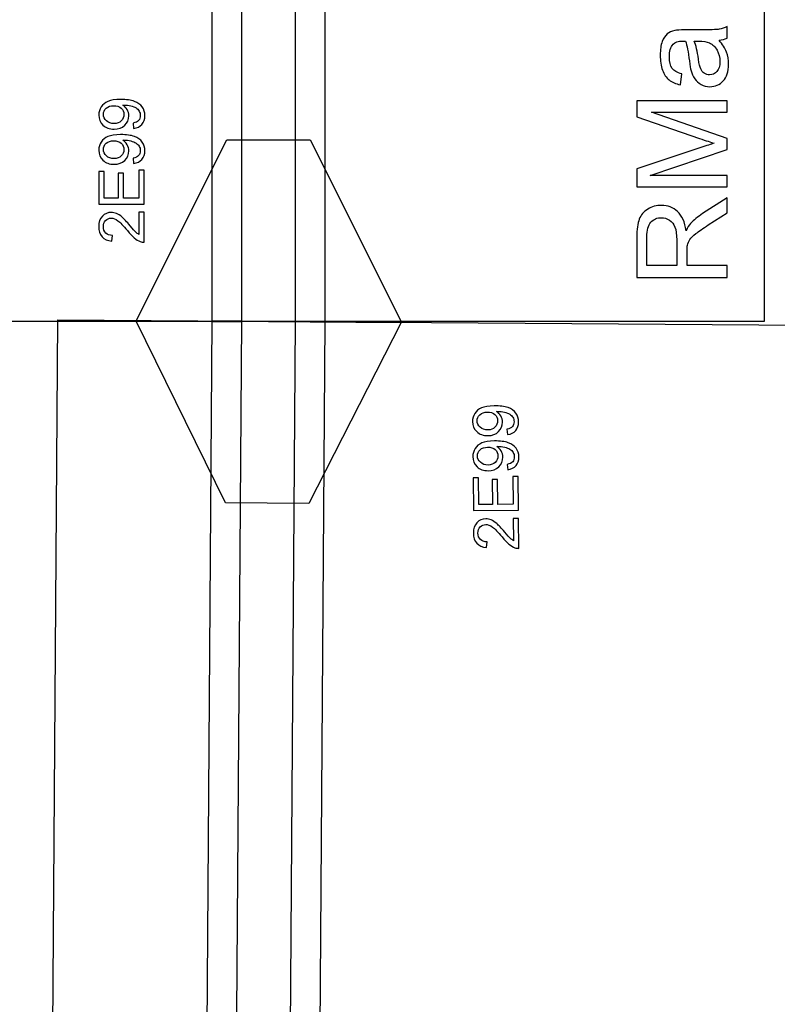
# Model space of a CAD drawing. Units: millimetres. Extents: x -14298 to 15102, y -5538 to 9662.
# Drawn here: x -13818 to -13400, y 2704 to 3246 of the extents above; entities that cross this region are included whole.
import ezdxf

# ---------------------------------------------------------------- set-up
doc = ezdxf.new("R2010")
doc.units = ezdxf.units.MM
doc.header["$MEASUREMENT"] = 0
doc.layers.add('Layer 1', color=7, linetype='Continuous')

msp = doc.modelspace()

# ---------------------------------------------------------------- linework, layer by layer
at = {"layer": 'Layer 1'}
for points, knots in [([(-13407.6464, 3079.9138), (-13407.6464, 3079.9138), (-13407.6464, 3829.9138), (-13407.6464, 3829.9138), (-13407.6464, 3829.9138), (-13407.6464, 3829.9138), (-13953.6464, 3829.9138), (-13953.6464, 3829.9138), (-13953.6464, 3829.9138), (-13953.6464, 3829.9138), (-13953.6464, 3079.9138), (-13953.6464, 3079.9138), (-13953.6464, 3079.9138), (-13953.6464, 3079.9138), (-13407.6464, 3079.9138), (-13407.6464, 3079.9138)], [0, 0, 0, 0, 0.25, 0.25, 0.25, 0.25, 0.5, 0.5, 0.5, 0.5, 0.75, 0.75, 0.75, 0.75, 1, 1, 1, 1]), ([(-13695.3964, 3079.9138), (-13695.3964, 3079.9138), (-13711.8964, 3079.9138), (-13711.8964, 3079.9138), (-13711.8964, 3079.9138), (-13711.8964, 3079.9138), (-13711.8964, 3829.9138), (-13711.8964, 3829.9138), (-13711.8964, 3829.9138), (-13711.8964, 3829.9138), (-13695.3964, 3829.9138), (-13695.3964, 3829.9138), (-13695.3964, 3829.9138), (-13695.3964, 3829.9138), (-13695.3964, 3079.9138), (-13695.3964, 3079.9138)], [0, 0, 0, 0, 0.25, 0.25, 0.25, 0.25, 0.5, 0.5, 0.5, 0.5, 0.75, 0.75, 0.75, 0.75, 1, 1, 1, 1]), ([(-13649.3964, 3079.9138), (-13649.3964, 3079.9138), (-13665.8964, 3079.9138), (-13665.8964, 3079.9138), (-13665.8964, 3079.9138), (-13665.8964, 3079.9138), (-13665.8964, 3829.9138), (-13665.8964, 3829.9138), (-13665.8964, 3829.9138), (-13665.8964, 3829.9138), (-13649.3964, 3829.9138), (-13649.3964, 3829.9138), (-13649.3964, 3829.9138), (-13649.3964, 3829.9138), (-13649.3964, 3079.9138), (-13649.3964, 3079.9138)], [0, 0, 0, 0, 0.25, 0.25, 0.25, 0.25, 0.5, 0.5, 0.5, 0.5, 0.75, 0.75, 0.75, 0.75, 1, 1, 1, 1]), ([(-13432.582, 3234.7065), (-13430.6607, 3232.438), (-13429.3066, 3230.262), (-13428.508, 3228.1787), (-13428.508, 3228.1787), (-13427.7209, 3226.0838), (-13427.3274, 3223.8384), (-13427.3274, 3221.4426), (-13427.3274, 3221.4426), (-13427.3274, 3217.4843), (-13428.2881, 3214.4519), (-13430.2209, 3212.3222), (-13430.2209, 3212.3222), (-13432.1538, 3210.2042), (-13434.6307, 3209.1394), (-13437.6283, 3209.1394), (-13437.6283, 3209.1394), (-13439.3992, 3209.1394), (-13441.008, 3209.5329), (-13442.4663, 3210.3431), (-13442.4663, 3210.3431), (-13443.9246, 3211.1417), (-13445.0936, 3212.1949), (-13445.9732, 3213.4912), (-13445.9732, 3213.4912), (-13446.8529, 3214.7991), (-13447.5242, 3216.2574), (-13447.9756, 3217.8894), (-13447.9756, 3217.8894), (-13448.2881, 3219.0815), (-13448.6006, 3220.8871), (-13448.8899, 3223.306), (-13448.8899, 3223.306), (-13449.4802, 3228.2366), (-13450.1746, 3231.8708), (-13450.9964, 3234.1972), (-13450.9964, 3234.1972), (-13451.8297, 3234.2204), (-13452.3621, 3234.2319), (-13452.582, 3234.2319), (-13452.582, 3234.2319), (-13455.0705, 3234.2319), (-13456.8297, 3233.6532), (-13457.8367, 3232.4958), (-13457.8367, 3232.4958), (-13459.2255, 3230.9449), (-13459.9084, 3228.6185), (-13459.9084, 3225.5514), (-13459.9084, 3225.5514), (-13459.9084, 3222.681), (-13459.4107, 3220.563), (-13458.4038, 3219.1857), (-13458.4038, 3219.1857), (-13457.3968, 3217.8199), (-13455.6144, 3216.813), (-13453.0566, 3216.1533), (-13453.0566, 3216.1533), (-13453.0566, 3216.1533), (-13453.8783, 3210.1926), (-13453.8783, 3210.1926), (-13453.8783, 3210.1926), (-13456.4246, 3210.7366), (-13458.4964, 3211.6278), (-13460.0589, 3212.8662), (-13460.0589, 3212.8662), (-13461.633, 3214.1046), (-13462.8482, 3215.9102), (-13463.6931, 3218.2597), (-13463.6931, 3218.2597), (-13464.538, 3220.6093), (-13464.9663, 3223.3292), (-13464.9663, 3226.431), (-13464.9663, 3226.431), (-13464.9663, 3229.5097), (-13464.5959, 3231.9982), (-13463.8783, 3233.9195), (-13463.8783, 3233.9195), (-13463.1492, 3235.8407), (-13462.2464, 3237.2528), (-13461.1468, 3238.1671), (-13461.1468, 3238.1671), (-13460.0473, 3239.0699), (-13458.67, 3239.6949), (-13456.9917, 3240.0653), (-13456.9917, 3240.0653), (-13455.9501, 3240.262), (-13454.0751, 3240.3662), (-13451.3668, 3240.3662), (-13451.3668, 3240.3662), (-13451.3668, 3240.3662), (-13443.2302, 3240.3662), (-13443.2302, 3240.3662), (-13443.2302, 3240.3662), (-13437.5473, 3240.3662), (-13433.9594, 3240.4935), (-13432.4663, 3240.7597), (-13432.4663, 3240.7597), (-13430.9617, 3241.0144), (-13429.5149, 3241.5352), (-13428.1376, 3242.2991), (-13428.1376, 3242.2991), (-13428.1376, 3242.2991), (-13428.1376, 3235.9218), (-13428.1376, 3235.9218), (-13428.1376, 3235.9218), (-13429.3992, 3235.2968), (-13430.8807, 3234.8801), (-13432.582, 3234.7065)], [0, 0, 0, 0, 0.03703704, 0.03703704, 0.03703704, 0.03703704, 0.07407407, 0.07407407, 0.07407407, 0.07407407, 0.11111111, 0.11111111, 0.11111111, 0.11111111, 0.14814815, 0.14814815, 0.14814815, 0.14814815, 0.18518519, 0.18518519, 0.18518519, 0.18518519, 0.22222222, 0.22222222, 0.22222222, 0.22222222, 0.25925926, 0.25925926, 0.25925926, 0.25925926, 0.2962963, 0.2962963, 0.2962963, 0.2962963, 0.33333333, 0.33333333, 0.33333333, 0.33333333, 0.37037037, 0.37037037, 0.37037037, 0.37037037, 0.40740741, 0.40740741, 0.40740741, 0.40740741, 0.44444444, 0.44444444, 0.44444444, 0.44444444, 0.48148148, 0.48148148, 0.48148148, 0.48148148, 0.51851852, 0.51851852, 0.51851852, 0.51851852, 0.55555556, 0.55555556, 0.55555556, 0.55555556, 0.59259259, 0.59259259, 0.59259259, 0.59259259, 0.62962963, 0.62962963, 0.62962963, 0.62962963, 0.66666667, 0.66666667, 0.66666667, 0.66666667, 0.7037037, 0.7037037, 0.7037037, 0.7037037, 0.74074074, 0.74074074, 0.74074074, 0.74074074, 0.77777778, 0.77777778, 0.77777778, 0.77777778, 0.81481481, 0.81481481, 0.81481481, 0.81481481, 0.85185185, 0.85185185, 0.85185185, 0.85185185, 0.88888889, 0.88888889, 0.88888889, 0.88888889, 0.92592593, 0.92592593, 0.92592593, 0.92592593, 0.96296296, 0.96296296, 0.96296296, 0.96296296, 1, 1, 1, 1]), ([(-13446.2163, 3234.1972), (-13445.3019, 3231.975), (-13444.5381, 3228.6532), (-13443.9015, 3224.232), (-13443.9015, 3224.232), (-13443.5427, 3221.7204), (-13443.1376, 3219.938), (-13442.6862, 3218.9079), (-13442.6862, 3218.9079), (-13442.2348, 3217.8662), (-13441.5751, 3217.056), (-13440.6955, 3216.5005), (-13440.6955, 3216.5005), (-13439.8274, 3215.9333), (-13438.8668, 3215.644), (-13437.8019, 3215.644), (-13437.8019, 3215.644), (-13436.17, 3215.644), (-13434.8158, 3216.269), (-13433.7279, 3217.4958), (-13433.7279, 3217.4958), (-13432.6515, 3218.7227), (-13432.1075, 3220.5283), (-13432.1075, 3222.9009), (-13432.1075, 3222.9009), (-13432.1075, 3225.2505), (-13432.6168, 3227.3454), (-13433.6469, 3229.1741), (-13433.6469, 3229.1741), (-13434.6769, 3231.0028), (-13436.089, 3232.357), (-13437.8714, 3233.2134), (-13437.8714, 3233.2134), (-13439.2487, 3233.8732), (-13441.2857, 3234.1972), (-13443.9709, 3234.1972), (-13443.9709, 3234.1972), (-13443.9709, 3234.1972), (-13446.2163, 3234.1972), (-13446.2163, 3234.1972)], [0, 0, 0, 0, 0.1, 0.1, 0.1, 0.1, 0.2, 0.2, 0.2, 0.2, 0.3, 0.3, 0.3, 0.3, 0.4, 0.4, 0.4, 0.4, 0.5, 0.5, 0.5, 0.5, 0.6, 0.6, 0.6, 0.6, 0.7, 0.7, 0.7, 0.7, 0.8, 0.8, 0.8, 0.8, 0.9, 0.9, 0.9, 0.9, 1, 1, 1, 1]), ([(-13754.8814, 3186.1848), (-13754.8814, 3186.1848), (-13755.1534, 3189.1189), (-13755.1534, 3189.1189), (-13755.1534, 3189.1189), (-13753.7761, 3189.3677), (-13752.7749, 3189.8423), (-13752.1499, 3190.5425), (-13752.1499, 3190.5425), (-13751.5307, 3191.2427), (-13751.2182, 3192.1397), (-13751.2182, 3193.2392), (-13751.2182, 3193.2392), (-13751.2182, 3194.1767), (-13751.4324, 3194.9985), (-13751.8664, 3195.7045), (-13751.8664, 3195.7045), (-13752.2946, 3196.4105), (-13752.8675, 3196.9892), (-13753.5851, 3197.4406), (-13753.5851, 3197.4406), (-13754.3027, 3197.8978), (-13755.2749, 3198.274), (-13756.4902, 3198.5807), (-13756.4902, 3198.5807), (-13757.7113, 3198.8816), (-13758.9555, 3199.0378), (-13760.2229, 3199.0378), (-13760.2229, 3199.0378), (-13760.356, 3199.0378), (-13760.5643, 3199.0321), (-13760.8305, 3199.0205), (-13760.8305, 3199.0205), (-13759.8641, 3198.4071), (-13759.0712, 3197.5737), (-13758.4694, 3196.5205), (-13758.4694, 3196.5205), (-13757.8617, 3195.4615), (-13757.5608, 3194.3156), (-13757.5608, 3193.0888), (-13757.5608, 3193.0888), (-13757.5608, 3191.0286), (-13758.3073, 3189.2867), (-13759.8004, 3187.8631), (-13759.8004, 3187.8631), (-13761.2935, 3186.4395), (-13763.2553, 3185.7277), (-13765.6974, 3185.7277), (-13765.6974, 3185.7277), (-13768.2205, 3185.7277), (-13770.246, 3186.4684), (-13771.7853, 3187.9557), (-13771.7853, 3187.9557), (-13773.3247, 3189.4429), (-13774.0944, 3191.3064), (-13774.0944, 3193.546), (-13774.0944, 3193.546), (-13774.0944, 3195.1605), (-13773.6546, 3196.6362), (-13772.7865, 3197.9788), (-13772.7865, 3197.9788), (-13771.9185, 3199.3156), (-13770.6742, 3200.3341), (-13769.0654, 3201.0286), (-13769.0654, 3201.0286), (-13767.4566, 3201.723), (-13765.1245, 3202.0703), (-13762.0689, 3202.0703), (-13762.0689, 3202.0703), (-13758.8976, 3202.0703), (-13756.3687, 3201.7288), (-13754.4821, 3201.0402), (-13754.4821, 3201.0402), (-13752.6013, 3200.3457), (-13751.1719, 3199.3214), (-13750.1881, 3197.9615), (-13750.1881, 3197.9615), (-13749.2043, 3196.5957), (-13748.7124, 3195.0043), (-13748.7124, 3193.1698), (-13748.7124, 3193.1698), (-13748.7124, 3191.2254), (-13749.2506, 3189.6397), (-13750.3328, 3188.4071), (-13750.3328, 3188.4071), (-13751.4092, 3187.1744), (-13752.9254, 3186.4337), (-13754.8814, 3186.1848)], [0, 0, 0, 0, 0.04545455, 0.04545455, 0.04545455, 0.04545455, 0.09090909, 0.09090909, 0.09090909, 0.09090909, 0.13636364, 0.13636364, 0.13636364, 0.13636364, 0.18181818, 0.18181818, 0.18181818, 0.18181818, 0.22727273, 0.22727273, 0.22727273, 0.22727273, 0.27272727, 0.27272727, 0.27272727, 0.27272727, 0.31818182, 0.31818182, 0.31818182, 0.31818182, 0.36363636, 0.36363636, 0.36363636, 0.36363636, 0.40909091, 0.40909091, 0.40909091, 0.40909091, 0.45454545, 0.45454545, 0.45454545, 0.45454545, 0.5, 0.5, 0.5, 0.5, 0.54545455, 0.54545455, 0.54545455, 0.54545455, 0.59090909, 0.59090909, 0.59090909, 0.59090909, 0.63636364, 0.63636364, 0.63636364, 0.63636364, 0.68181818, 0.68181818, 0.68181818, 0.68181818, 0.72727273, 0.72727273, 0.72727273, 0.72727273, 0.77272727, 0.77272727, 0.77272727, 0.77272727, 0.81818182, 0.81818182, 0.81818182, 0.81818182, 0.86363636, 0.86363636, 0.86363636, 0.86363636, 0.90909091, 0.90909091, 0.90909091, 0.90909091, 0.95454545, 0.95454545, 0.95454545, 0.95454545, 1, 1, 1, 1]), ([(-13765.8536, 3198.6791), (-13767.6013, 3198.6791), (-13768.996, 3198.2161), (-13770.0203, 3197.2844), (-13770.0203, 3197.2844), (-13771.0504, 3196.3469), (-13771.5654, 3195.23), (-13771.5654, 3193.9163), (-13771.5654, 3193.9163), (-13771.5654, 3192.5622), (-13771.0099, 3191.3816), (-13769.9046, 3190.3747), (-13769.9046, 3190.3747), (-13768.7935, 3189.3677), (-13767.3583, 3188.8642), (-13765.599, 3188.8642), (-13765.599, 3188.8642), (-13764.0134, 3188.8642), (-13762.7286, 3189.3446), (-13761.7391, 3190.2994), (-13761.7391, 3190.2994), (-13760.7495, 3191.2543), (-13760.2576, 3192.4291), (-13760.2576, 3193.8295), (-13760.2576, 3193.8295), (-13760.2576, 3195.2473), (-13760.7495, 3196.4047), (-13761.7391, 3197.3133), (-13761.7391, 3197.3133), (-13762.7286, 3198.2277), (-13764.1002, 3198.6791), (-13765.8536, 3198.6791)], [0, 0, 0, 0, 0.125, 0.125, 0.125, 0.125, 0.25, 0.25, 0.25, 0.25, 0.375, 0.375, 0.375, 0.375, 0.5, 0.5, 0.5, 0.5, 0.625, 0.625, 0.625, 0.625, 0.75, 0.75, 0.75, 0.75, 0.875, 0.875, 0.875, 0.875, 1, 1, 1, 1]), ([(-13428.1376, 3153.9311), (-13428.1376, 3153.9311), (-13477.8482, 3153.9311), (-13477.8482, 3153.9311), (-13477.8482, 3153.9311), (-13477.8482, 3153.9311), (-13477.8482, 3163.8385), (-13477.8482, 3163.8385), (-13477.8482, 3163.8385), (-13477.8482, 3163.8385), (-13442.6515, 3175.5977), (-13442.6515, 3175.5977), (-13442.6515, 3175.5977), (-13439.376, 3176.6857), (-13436.9223, 3177.4843), (-13435.2904, 3177.9704), (-13435.2904, 3177.9704), (-13437.0959, 3178.5375), (-13439.758, 3179.4172), (-13443.2649, 3180.6209), (-13443.2649, 3180.6209), (-13443.2649, 3180.6209), (-13477.8482, 3192.519), (-13477.8482, 3192.519), (-13477.8482, 3192.519), (-13477.8482, 3192.519), (-13477.8482, 3201.3732), (-13477.8482, 3201.3732), (-13477.8482, 3201.3732), (-13477.8482, 3201.3732), (-13428.1376, 3201.3732), (-13428.1376, 3201.3732), (-13428.1376, 3201.3732), (-13428.1376, 3201.3732), (-13428.1376, 3195.0306), (-13428.1376, 3195.0306), (-13428.1376, 3195.0306), (-13428.1376, 3195.0306), (-13469.7464, 3195.0306), (-13469.7464, 3195.0306), (-13469.7464, 3195.0306), (-13469.7464, 3195.0306), (-13428.1376, 3180.5861), (-13428.1376, 3180.5861), (-13428.1376, 3180.5861), (-13428.1376, 3180.5861), (-13428.1376, 3174.6486), (-13428.1376, 3174.6486), (-13428.1376, 3174.6486), (-13428.1376, 3174.6486), (-13470.4524, 3160.2736), (-13470.4524, 3160.2736), (-13470.4524, 3160.2736), (-13470.4524, 3160.2736), (-13428.1376, 3160.2736), (-13428.1376, 3160.2736), (-13428.1376, 3160.2736), (-13428.1376, 3160.2736), (-13428.1376, 3153.9311), (-13428.1376, 3153.9311)], [0, 0, 0, 0, 0.06666667, 0.06666667, 0.06666667, 0.06666667, 0.13333333, 0.13333333, 0.13333333, 0.13333333, 0.2, 0.2, 0.2, 0.2, 0.26666667, 0.26666667, 0.26666667, 0.26666667, 0.33333333, 0.33333333, 0.33333333, 0.33333333, 0.4, 0.4, 0.4, 0.4, 0.46666667, 0.46666667, 0.46666667, 0.46666667, 0.53333333, 0.53333333, 0.53333333, 0.53333333, 0.6, 0.6, 0.6, 0.6, 0.66666667, 0.66666667, 0.66666667, 0.66666667, 0.73333333, 0.73333333, 0.73333333, 0.73333333, 0.8, 0.8, 0.8, 0.8, 0.86666667, 0.86666667, 0.86666667, 0.86666667, 0.93333333, 0.93333333, 0.93333333, 0.93333333, 1, 1, 1, 1]), ([(-13754.8814, 3166.8735), (-13754.8814, 3166.8735), (-13755.1534, 3169.8076), (-13755.1534, 3169.8076), (-13755.1534, 3169.8076), (-13753.7761, 3170.0564), (-13752.7749, 3170.531), (-13752.1499, 3171.2312), (-13752.1499, 3171.2312), (-13751.5307, 3171.9314), (-13751.2182, 3172.8284), (-13751.2182, 3173.9279), (-13751.2182, 3173.9279), (-13751.2182, 3174.8654), (-13751.4324, 3175.6872), (-13751.8664, 3176.3932), (-13751.8664, 3176.3932), (-13752.2946, 3177.0992), (-13752.8675, 3177.6779), (-13753.5851, 3178.1293), (-13753.5851, 3178.1293), (-13754.3027, 3178.5865), (-13755.2749, 3178.9627), (-13756.4902, 3179.2694), (-13756.4902, 3179.2694), (-13757.7113, 3179.5703), (-13758.9555, 3179.7265), (-13760.2229, 3179.7265), (-13760.2229, 3179.7265), (-13760.356, 3179.7265), (-13760.5643, 3179.7208), (-13760.8305, 3179.7092), (-13760.8305, 3179.7092), (-13759.8641, 3179.0958), (-13759.0712, 3178.2624), (-13758.4694, 3177.2092), (-13758.4694, 3177.2092), (-13757.8617, 3176.1502), (-13757.5608, 3175.0043), (-13757.5608, 3173.7775), (-13757.5608, 3173.7775), (-13757.5608, 3171.7173), (-13758.3073, 3169.9754), (-13759.8004, 3168.5518), (-13759.8004, 3168.5518), (-13761.2935, 3167.1282), (-13763.2553, 3166.4164), (-13765.6974, 3166.4164), (-13765.6974, 3166.4164), (-13768.2205, 3166.4164), (-13770.246, 3167.1571), (-13771.7853, 3168.6444), (-13771.7853, 3168.6444), (-13773.3247, 3170.1316), (-13774.0944, 3171.9951), (-13774.0944, 3174.2347), (-13774.0944, 3174.2347), (-13774.0944, 3175.8492), (-13773.6546, 3177.3249), (-13772.7865, 3178.6675), (-13772.7865, 3178.6675), (-13771.9185, 3180.0043), (-13770.6742, 3181.0228), (-13769.0654, 3181.7173), (-13769.0654, 3181.7173), (-13767.4566, 3182.4117), (-13765.1245, 3182.759), (-13762.0689, 3182.759), (-13762.0689, 3182.759), (-13758.8976, 3182.759), (-13756.3687, 3182.4175), (-13754.4821, 3181.7289), (-13754.4821, 3181.7289), (-13752.6013, 3181.0344), (-13751.1719, 3180.0101), (-13750.1881, 3178.6502), (-13750.1881, 3178.6502), (-13749.2043, 3177.2844), (-13748.7124, 3175.693), (-13748.7124, 3173.8585), (-13748.7124, 3173.8585), (-13748.7124, 3171.9141), (-13749.2506, 3170.3284), (-13750.3328, 3169.0958), (-13750.3328, 3169.0958), (-13751.4092, 3167.8631), (-13752.9254, 3167.1224), (-13754.8814, 3166.8735)], [0, 0, 0, 0, 0.04545455, 0.04545455, 0.04545455, 0.04545455, 0.09090909, 0.09090909, 0.09090909, 0.09090909, 0.13636364, 0.13636364, 0.13636364, 0.13636364, 0.18181818, 0.18181818, 0.18181818, 0.18181818, 0.22727273, 0.22727273, 0.22727273, 0.22727273, 0.27272727, 0.27272727, 0.27272727, 0.27272727, 0.31818182, 0.31818182, 0.31818182, 0.31818182, 0.36363636, 0.36363636, 0.36363636, 0.36363636, 0.40909091, 0.40909091, 0.40909091, 0.40909091, 0.45454545, 0.45454545, 0.45454545, 0.45454545, 0.5, 0.5, 0.5, 0.5, 0.54545455, 0.54545455, 0.54545455, 0.54545455, 0.59090909, 0.59090909, 0.59090909, 0.59090909, 0.63636364, 0.63636364, 0.63636364, 0.63636364, 0.68181818, 0.68181818, 0.68181818, 0.68181818, 0.72727273, 0.72727273, 0.72727273, 0.72727273, 0.77272727, 0.77272727, 0.77272727, 0.77272727, 0.81818182, 0.81818182, 0.81818182, 0.81818182, 0.86363636, 0.86363636, 0.86363636, 0.86363636, 0.90909091, 0.90909091, 0.90909091, 0.90909091, 0.95454545, 0.95454545, 0.95454545, 0.95454545, 1, 1, 1, 1]), ([(-13765.8536, 3179.3678), (-13767.6013, 3179.3678), (-13768.996, 3178.9048), (-13770.0203, 3177.9731), (-13770.0203, 3177.9731), (-13771.0504, 3177.0356), (-13771.5654, 3175.9187), (-13771.5654, 3174.605), (-13771.5654, 3174.605), (-13771.5654, 3173.2509), (-13771.0099, 3172.0703), (-13769.9046, 3171.0634), (-13769.9046, 3171.0634), (-13768.7935, 3170.0564), (-13767.3583, 3169.5529), (-13765.599, 3169.5529), (-13765.599, 3169.5529), (-13764.0134, 3169.5529), (-13762.7286, 3170.0333), (-13761.7391, 3170.9881), (-13761.7391, 3170.9881), (-13760.7495, 3171.943), (-13760.2576, 3173.1178), (-13760.2576, 3174.5182), (-13760.2576, 3174.5182), (-13760.2576, 3175.936), (-13760.7495, 3177.0934), (-13761.7391, 3178.002), (-13761.7391, 3178.002), (-13762.7286, 3178.9164), (-13764.1002, 3179.3678), (-13765.8536, 3179.3678)], [0, 0, 0, 0, 0.125, 0.125, 0.125, 0.125, 0.25, 0.25, 0.25, 0.25, 0.375, 0.375, 0.375, 0.375, 0.5, 0.5, 0.5, 0.5, 0.625, 0.625, 0.625, 0.625, 0.75, 0.75, 0.75, 0.75, 0.875, 0.875, 0.875, 0.875, 1, 1, 1, 1]), ([(-13749.1349, 3144.5645), (-13749.1349, 3144.5645), (-13773.9902, 3144.5645), (-13773.9902, 3144.5645), (-13773.9902, 3144.5645), (-13773.9902, 3144.5645), (-13773.9902, 3162.5333), (-13773.9902, 3162.5333), (-13773.9902, 3162.5333), (-13773.9902, 3162.5333), (-13771.0562, 3162.5333), (-13771.0562, 3162.5333), (-13771.0562, 3162.5333), (-13771.0562, 3162.5333), (-13771.0562, 3147.8516), (-13771.0562, 3147.8516), (-13771.0562, 3147.8516), (-13771.0562, 3147.8516), (-13763.4462, 3147.8516), (-13763.4462, 3147.8516), (-13763.4462, 3147.8516), (-13763.4462, 3147.8516), (-13763.4462, 3161.6016), (-13763.4462, 3161.6016), (-13763.4462, 3161.6016), (-13763.4462, 3161.6016), (-13760.5296, 3161.6016), (-13760.5296, 3161.6016), (-13760.5296, 3161.6016), (-13760.5296, 3161.6016), (-13760.5296, 3147.8516), (-13760.5296, 3147.8516), (-13760.5296, 3147.8516), (-13760.5296, 3147.8516), (-13752.0689, 3147.8516), (-13752.0689, 3147.8516), (-13752.0689, 3147.8516), (-13752.0689, 3147.8516), (-13752.0689, 3163.112), (-13752.0689, 3163.112), (-13752.0689, 3163.112), (-13752.0689, 3163.112), (-13749.1349, 3163.112), (-13749.1349, 3163.112), (-13749.1349, 3163.112), (-13749.1349, 3163.112), (-13749.1349, 3144.5645), (-13749.1349, 3144.5645)], [0, 0, 0, 0, 0.08333333, 0.08333333, 0.08333333, 0.08333333, 0.16666667, 0.16666667, 0.16666667, 0.16666667, 0.25, 0.25, 0.25, 0.25, 0.33333333, 0.33333333, 0.33333333, 0.33333333, 0.41666667, 0.41666667, 0.41666667, 0.41666667, 0.5, 0.5, 0.5, 0.5, 0.58333333, 0.58333333, 0.58333333, 0.58333333, 0.66666667, 0.66666667, 0.66666667, 0.66666667, 0.75, 0.75, 0.75, 0.75, 0.83333333, 0.83333333, 0.83333333, 0.83333333, 0.91666667, 0.91666667, 0.91666667, 0.91666667, 1, 1, 1, 1]), ([(-13428.1376, 3104.0932), (-13428.1376, 3104.0932), (-13477.8482, 3104.0932), (-13477.8482, 3104.0932), (-13477.8482, 3104.0932), (-13477.8482, 3104.0932), (-13477.8482, 3126.1302), (-13477.8482, 3126.1302), (-13477.8482, 3126.1302), (-13477.8482, 3130.5631), (-13477.3968, 3133.9311), (-13476.5056, 3136.2343), (-13476.5056, 3136.2343), (-13475.6144, 3138.5376), (-13474.0403, 3140.3779), (-13471.7834, 3141.7667), (-13471.7834, 3141.7667), (-13469.5149, 3143.1441), (-13467.0149, 3143.8269), (-13464.2834, 3143.8269), (-13464.2834, 3143.8269), (-13460.7533, 3143.8269), (-13457.7904, 3142.6927), (-13455.3714, 3140.401), (-13455.3714, 3140.401), (-13452.9524, 3138.1209), (-13451.413, 3134.5908), (-13450.7533, 3129.8223), (-13450.7533, 3129.8223), (-13449.92, 3131.57), (-13449.0982, 3132.8894), (-13448.2765, 3133.7922), (-13448.2765, 3133.7922), (-13446.5172, 3135.7135), (-13444.3066, 3137.5306), (-13441.6677, 3139.2552), (-13441.6677, 3139.2552), (-13441.6677, 3139.2552), (-13428.1376, 3147.901), (-13428.1376, 3147.901), (-13428.1376, 3147.901), (-13428.1376, 3147.901), (-13428.1376, 3139.6255), (-13428.1376, 3139.6255), (-13428.1376, 3139.6255), (-13428.1376, 3139.6255), (-13438.4848, 3133.0515), (-13438.4848, 3133.0515), (-13438.4848, 3133.0515), (-13441.4594, 3131.1302), (-13443.751, 3129.5445), (-13445.3251, 3128.2945), (-13445.3251, 3128.2945), (-13446.9107, 3127.0561), (-13448.0218, 3125.945), (-13448.6468, 3124.9612), (-13448.6468, 3124.9612), (-13449.2834, 3123.9774), (-13449.7232, 3122.982), (-13449.9779, 3121.9635), (-13449.9779, 3121.9635), (-13450.1283, 3121.2112), (-13450.2093, 3119.9959), (-13450.2093, 3118.2945), (-13450.2093, 3118.2945), (-13450.2093, 3118.2945), (-13450.2093, 3110.6672), (-13450.2093, 3110.6672), (-13450.2093, 3110.6672), (-13450.2093, 3110.6672), (-13428.1376, 3110.6672), (-13428.1376, 3110.6672), (-13428.1376, 3110.6672), (-13428.1376, 3110.6672), (-13428.1376, 3104.0932), (-13428.1376, 3104.0932)], [0, 0, 0, 0, 0.05263158, 0.05263158, 0.05263158, 0.05263158, 0.10526316, 0.10526316, 0.10526316, 0.10526316, 0.15789474, 0.15789474, 0.15789474, 0.15789474, 0.21052632, 0.21052632, 0.21052632, 0.21052632, 0.26315789, 0.26315789, 0.26315789, 0.26315789, 0.31578947, 0.31578947, 0.31578947, 0.31578947, 0.36842105, 0.36842105, 0.36842105, 0.36842105, 0.42105263, 0.42105263, 0.42105263, 0.42105263, 0.47368421, 0.47368421, 0.47368421, 0.47368421, 0.52631579, 0.52631579, 0.52631579, 0.52631579, 0.57894737, 0.57894737, 0.57894737, 0.57894737, 0.63157895, 0.63157895, 0.63157895, 0.63157895, 0.68421053, 0.68421053, 0.68421053, 0.68421053, 0.73684211, 0.73684211, 0.73684211, 0.73684211, 0.78947368, 0.78947368, 0.78947368, 0.78947368, 0.84210526, 0.84210526, 0.84210526, 0.84210526, 0.89473684, 0.89473684, 0.89473684, 0.89473684, 0.94736842, 0.94736842, 0.94736842, 0.94736842, 1, 1, 1, 1]), ([(-13752.0689, 3139.987), (-13752.0689, 3139.987), (-13749.1349, 3139.987), (-13749.1349, 3139.987), (-13749.1349, 3139.987), (-13749.1349, 3139.987), (-13749.1349, 3123.5576), (-13749.1349, 3123.5576), (-13749.1349, 3123.5576), (-13749.8699, 3123.5345), (-13750.5759, 3123.6502), (-13751.253, 3123.9106), (-13751.253, 3123.9106), (-13752.3756, 3124.3273), (-13753.4752, 3124.9986), (-13754.5631, 3125.9187), (-13754.5631, 3125.9187), (-13755.6453, 3126.8447), (-13756.9011, 3128.1757), (-13758.3247, 3129.9118), (-13758.3247, 3129.9118), (-13760.5411, 3132.6143), (-13762.2946, 3134.4431), (-13763.5909, 3135.3921), (-13763.5909, 3135.3921), (-13764.8814, 3136.3412), (-13766.1083, 3136.8157), (-13767.2599, 3136.8157), (-13767.2599, 3136.8157), (-13768.4694, 3136.8157), (-13769.4879, 3136.3817), (-13770.3212, 3135.5194), (-13770.3212, 3135.5194), (-13771.1488, 3134.6514), (-13771.5654, 3133.5229), (-13771.5654, 3132.134), (-13771.5654, 3132.134), (-13771.5654, 3130.6641), (-13771.1256, 3129.4893), (-13770.2402, 3128.6097), (-13770.2402, 3128.6097), (-13769.3606, 3127.7243), (-13768.1395, 3127.2787), (-13766.5828, 3127.2671), (-13766.5828, 3127.2671), (-13766.5828, 3127.2671), (-13766.9011, 3124.1306), (-13766.9011, 3124.1306), (-13766.9011, 3124.1306), (-13769.2448, 3124.3447), (-13771.0272, 3125.1549), (-13772.2541, 3126.5553), (-13772.2541, 3126.5553), (-13773.481, 3127.9558), (-13774.0944, 3129.8424), (-13774.0944, 3132.2035), (-13774.0944, 3132.2035), (-13774.0944, 3134.5877), (-13773.4289, 3136.4743), (-13772.1094, 3137.8632), (-13772.1094, 3137.8632), (-13770.7842, 3139.2579), (-13769.1465, 3139.9523), (-13767.1904, 3139.9523), (-13767.1904, 3139.9523), (-13766.1951, 3139.9523), (-13765.2171, 3139.7498), (-13764.2564, 3139.3389), (-13764.2564, 3139.3389), (-13763.2958, 3138.9338), (-13762.283, 3138.2567), (-13761.224, 3137.3134), (-13761.224, 3137.3134), (-13760.1592, 3136.3701), (-13758.7009, 3134.8018), (-13756.849, 3132.6086), (-13756.849, 3132.6086), (-13755.3097, 3130.7799), (-13754.268, 3129.6051), (-13753.7182, 3129.0843), (-13753.7182, 3129.0843), (-13753.1742, 3128.5634), (-13752.6245, 3128.1352), (-13752.0689, 3127.7937), (-13752.0689, 3127.7937), (-13752.0689, 3127.7937), (-13752.0689, 3139.987), (-13752.0689, 3139.987)], [0, 0, 0, 0, 0.04545455, 0.04545455, 0.04545455, 0.04545455, 0.09090909, 0.09090909, 0.09090909, 0.09090909, 0.13636364, 0.13636364, 0.13636364, 0.13636364, 0.18181818, 0.18181818, 0.18181818, 0.18181818, 0.22727273, 0.22727273, 0.22727273, 0.22727273, 0.27272727, 0.27272727, 0.27272727, 0.27272727, 0.31818182, 0.31818182, 0.31818182, 0.31818182, 0.36363636, 0.36363636, 0.36363636, 0.36363636, 0.40909091, 0.40909091, 0.40909091, 0.40909091, 0.45454545, 0.45454545, 0.45454545, 0.45454545, 0.5, 0.5, 0.5, 0.5, 0.54545455, 0.54545455, 0.54545455, 0.54545455, 0.59090909, 0.59090909, 0.59090909, 0.59090909, 0.63636364, 0.63636364, 0.63636364, 0.63636364, 0.68181818, 0.68181818, 0.68181818, 0.68181818, 0.72727273, 0.72727273, 0.72727273, 0.72727273, 0.77272727, 0.77272727, 0.77272727, 0.77272727, 0.81818182, 0.81818182, 0.81818182, 0.81818182, 0.86363636, 0.86363636, 0.86363636, 0.86363636, 0.90909091, 0.90909091, 0.90909091, 0.90909091, 0.95454545, 0.95454545, 0.95454545, 0.95454545, 1, 1, 1, 1]), ([(-13455.9038, 3110.6672), (-13455.9038, 3110.6672), (-13455.9038, 3124.8107), (-13455.9038, 3124.8107), (-13455.9038, 3124.8107), (-13455.9038, 3127.8084), (-13456.2163, 3130.1695), (-13456.8413, 3131.8593), (-13456.8413, 3131.8593), (-13457.4663, 3133.5607), (-13458.4617, 3134.8455), (-13459.8274, 3135.7251), (-13459.8274, 3135.7251), (-13461.1931, 3136.6047), (-13462.6746, 3137.0445), (-13464.2834, 3137.0445), (-13464.2834, 3137.0445), (-13466.6329, 3137.0445), (-13468.5658, 3136.1996), (-13470.082, 3134.4867), (-13470.082, 3134.4867), (-13471.5982, 3132.7853), (-13472.3505, 3130.0885), (-13472.3505, 3126.3964), (-13472.3505, 3126.3964), (-13472.3505, 3126.3964), (-13472.3505, 3110.6672), (-13472.3505, 3110.6672), (-13472.3505, 3110.6672), (-13472.3505, 3110.6672), (-13455.9038, 3110.6672), (-13455.9038, 3110.6672)], [0, 0, 0, 0, 0.125, 0.125, 0.125, 0.125, 0.25, 0.25, 0.25, 0.25, 0.375, 0.375, 0.375, 0.375, 0.5, 0.5, 0.5, 0.5, 0.625, 0.625, 0.625, 0.625, 0.75, 0.75, 0.75, 0.75, 0.875, 0.875, 0.875, 0.875, 1, 1, 1, 1]), ([(-13657.647, 3079.7506), (-13657.647, 3079.7506), (-13703.6459, 3080.0767), (-13703.6459, 3080.0767), (-13703.6459, 3080.0767), (-13703.6459, 3080.0767), (-13753.6446, 3080.4312), (-13753.6446, 3080.4312), (-13753.6446, 3080.4312), (-13753.6446, 3080.4312), (-13704.3548, 2980.0792), (-13704.3548, 2980.0792), (-13704.3548, 2980.0792), (-13704.3548, 2980.0792), (-13658.3559, 2979.7531), (-13658.3559, 2979.7531), (-13658.3559, 2979.7531), (-13658.3559, 2979.7531), (-13607.6483, 3079.3961), (-13607.6483, 3079.3961), (-13607.6483, 3079.3961), (-13607.6483, 3079.3961), (-13657.647, 3079.7506), (-13657.647, 3079.7506)], [0, 0, 0, 0, 0.16666667, 0.16666667, 0.16666667, 0.16666667, 0.33333333, 0.33333333, 0.33333333, 0.33333333, 0.5, 0.5, 0.5, 0.5, 0.66666667, 0.66666667, 0.66666667, 0.66666667, 0.83333333, 0.83333333, 0.83333333, 0.83333333, 1, 1, 1, 1]), ([(-13711.8957, 3080.1352), (-13711.8957, 3080.1352), (-13695.3961, 3080.0182), (-13695.3961, 3080.0182), (-13695.3961, 3080.0182), (-13695.3961, 3080.0182), (-13703.8698, 1885.7326), (-13703.8698, 1885.7326), (-13703.8698, 1885.7326), (-13703.8698, 1885.7326), (-13720.3695, 1885.8497), (-13720.3695, 1885.8497), (-13720.3695, 1885.8497), (-13720.3695, 1885.8497), (-13711.8957, 3080.1352), (-13711.8957, 3080.1352)], [0, 0, 0, 0, 0.25, 0.25, 0.25, 0.25, 0.5, 0.5, 0.5, 0.5, 0.75, 0.75, 0.75, 0.75, 1, 1, 1, 1]), ([(-13665.8968, 3079.8089), (-13665.8968, 3079.8089), (-13649.3972, 3079.6918), (-13649.3972, 3079.6918), (-13649.3972, 3079.6918), (-13649.3972, 3079.6918), (-13657.871, 1885.4062), (-13657.871, 1885.4062), (-13657.871, 1885.4062), (-13657.871, 1885.4062), (-13674.3706, 1885.5233), (-13674.3706, 1885.5233), (-13674.3706, 1885.5233), (-13674.3706, 1885.5233), (-13665.8968, 3079.8089), (-13665.8968, 3079.8089)], [0, 0, 0, 0, 0.25, 0.25, 0.25, 0.25, 0.5, 0.5, 0.5, 0.5, 0.75, 0.75, 0.75, 0.75, 1, 1, 1, 1]), ([(-13549.0503, 3017.6528), (-13549.0503, 3017.6528), (-13549.3457, 3020.5846), (-13549.3457, 3020.5846), (-13549.3457, 3020.5846), (-13547.9704, 3020.8444), (-13546.9731, 3021.327), (-13546.3537, 3022.0322), (-13546.3537, 3022.0322), (-13545.7401, 3022.7373), (-13545.4348, 3023.6368), (-13545.4435, 3024.7362), (-13545.4435, 3024.7362), (-13545.451, 3025.6737), (-13545.6718, 3026.4938), (-13546.1114, 3027.1963), (-13546.1114, 3027.1963), (-13546.5452, 3027.8988), (-13547.1227, 3028.473), (-13547.8439, 3028.9186), (-13547.8439, 3028.9186), (-13548.5652, 3029.3701), (-13549.5403, 3029.7385), (-13550.758, 3030.0355), (-13550.758, 3030.0355), (-13551.9815, 3030.3266), (-13553.2269, 3030.4729), (-13554.4943, 3030.4627), (-13554.4943, 3030.4627), (-13554.6274, 3030.4617), (-13554.8356, 3030.4543), (-13555.1017, 3030.4406), (-13555.1017, 3030.4406), (-13554.1304, 3029.8349), (-13553.3309, 3029.0079), (-13552.7207, 3027.9595), (-13552.7207, 3027.9595), (-13552.1046, 3026.9054), (-13551.7945, 3025.762), (-13551.7847, 3024.5352), (-13551.7847, 3024.5352), (-13551.7683, 3022.4751), (-13552.5008, 3020.7272), (-13553.9825, 3019.2918), (-13553.9825, 3019.2918), (-13555.4642, 3017.8563), (-13557.4203, 3017.1288), (-13559.8623, 3017.1093), (-13559.8623, 3017.1093), (-13562.3853, 3017.0892), (-13564.4166, 3017.8137), (-13565.9678, 3019.2886), (-13565.9678, 3019.2886), (-13567.519, 3020.7635), (-13568.3036, 3022.6208), (-13568.3215, 3024.8603), (-13568.3215, 3024.8603), (-13568.3344, 3026.4748), (-13567.9064, 3027.9539), (-13567.049, 3029.3034), (-13567.049, 3029.3034), (-13566.1917, 3030.6471), (-13564.9556, 3031.6755), (-13563.3524, 3032.3828), (-13563.3524, 3032.3828), (-13561.7492, 3033.0901), (-13559.4199, 3033.456), (-13556.3644, 3033.4804), (-13556.3644, 3033.4804), (-13553.1932, 3033.5057), (-13550.6617, 3033.1844), (-13548.7696, 3032.5109), (-13548.7696, 3032.5109), (-13546.8834, 3031.8315), (-13545.4458, 3030.8186), (-13544.4512, 3029.4666), (-13544.4512, 3029.4666), (-13543.4565, 3028.1087), (-13542.9519, 3026.5213), (-13542.9373, 3024.6869), (-13542.9373, 3024.6869), (-13542.9217, 3022.7425), (-13543.4472, 3021.1526), (-13544.5196, 3019.9114), (-13544.5196, 3019.9114), (-13545.5861, 3018.6701), (-13547.0963, 3017.9173), (-13549.0503, 3017.6528)], [0, 0, 0, 0, 0.04545455, 0.04545455, 0.04545455, 0.04545455, 0.09090909, 0.09090909, 0.09090909, 0.09090909, 0.13636364, 0.13636364, 0.13636364, 0.13636364, 0.18181818, 0.18181818, 0.18181818, 0.18181818, 0.22727273, 0.22727273, 0.22727273, 0.22727273, 0.27272727, 0.27272727, 0.27272727, 0.27272727, 0.31818182, 0.31818182, 0.31818182, 0.31818182, 0.36363636, 0.36363636, 0.36363636, 0.36363636, 0.40909091, 0.40909091, 0.40909091, 0.40909091, 0.45454545, 0.45454545, 0.45454545, 0.45454545, 0.5, 0.5, 0.5, 0.5, 0.54545455, 0.54545455, 0.54545455, 0.54545455, 0.59090909, 0.59090909, 0.59090909, 0.59090909, 0.63636364, 0.63636364, 0.63636364, 0.63636364, 0.68181818, 0.68181818, 0.68181818, 0.68181818, 0.72727273, 0.72727273, 0.72727273, 0.72727273, 0.77272727, 0.77272727, 0.77272727, 0.77272727, 0.81818182, 0.81818182, 0.81818182, 0.81818182, 0.86363636, 0.86363636, 0.86363636, 0.86363636, 0.90909091, 0.90909091, 0.90909091, 0.90909091, 0.95454545, 0.95454545, 0.95454545, 0.95454545, 1, 1, 1, 1]), ([(-13560.1219, 3030.0591), (-13561.8696, 3030.0451), (-13563.2605, 3029.571), (-13564.2774, 3028.6311), (-13564.2774, 3028.6311), (-13565.2999, 3027.6854), (-13565.806, 3026.5645), (-13565.7955, 3025.2508), (-13565.7955, 3025.2508), (-13565.7847, 3023.8967), (-13565.2198, 3022.7206), (-13564.1065, 3021.7226), (-13564.1065, 3021.7226), (-13562.9874, 3020.7245), (-13561.5482, 3020.2325), (-13559.7889, 3020.2465), (-13559.7889, 3020.2465), (-13558.2034, 3020.2592), (-13556.9225, 3020.7498), (-13555.9406, 3021.7125), (-13555.9406, 3021.7125), (-13554.9587, 3022.6753), (-13554.4762, 3023.854), (-13554.4874, 3025.2543), (-13554.4874, 3025.2543), (-13554.4987, 3026.6721), (-13554.9998, 3027.8255), (-13555.9966, 3028.7262), (-13555.9966, 3028.7262), (-13556.9934, 3029.6326), (-13558.3686, 3030.0731), (-13560.1219, 3030.0591)], [0, 0, 0, 0, 0.125, 0.125, 0.125, 0.125, 0.25, 0.25, 0.25, 0.25, 0.375, 0.375, 0.375, 0.375, 0.5, 0.5, 0.5, 0.5, 0.625, 0.625, 0.625, 0.625, 0.75, 0.75, 0.75, 0.75, 0.875, 0.875, 0.875, 0.875, 1, 1, 1, 1]), ([(-13548.8961, 2998.3421), (-13548.8961, 2998.3421), (-13549.1915, 3001.2739), (-13549.1915, 3001.2739), (-13549.1915, 3001.2739), (-13547.8162, 3001.5337), (-13546.8189, 3002.0163), (-13546.1995, 3002.7215), (-13546.1995, 3002.7215), (-13545.5859, 3003.4266), (-13545.2806, 3004.3261), (-13545.2893, 3005.4255), (-13545.2893, 3005.4255), (-13545.2968, 3006.363), (-13545.5176, 3007.1831), (-13545.9572, 3007.8856), (-13545.9572, 3007.8856), (-13546.391, 3008.5881), (-13546.9685, 3009.1623), (-13547.6897, 3009.6079), (-13547.6897, 3009.6079), (-13548.411, 3010.0594), (-13549.3861, 3010.4278), (-13550.6038, 3010.7248), (-13550.6038, 3010.7248), (-13551.8273, 3011.0159), (-13553.0727, 3011.1622), (-13554.3401, 3011.152), (-13554.3401, 3011.152), (-13554.4732, 3011.151), (-13554.6814, 3011.1436), (-13554.9475, 3011.1299), (-13554.9475, 3011.1299), (-13553.9762, 3010.5242), (-13553.1767, 3009.6972), (-13552.5665, 3008.6488), (-13552.5665, 3008.6488), (-13551.9504, 3007.5947), (-13551.6403, 3006.4513), (-13551.6305, 3005.2245), (-13551.6305, 3005.2245), (-13551.6141, 3003.1644), (-13552.3466, 3001.4165), (-13553.8283, 2999.9811), (-13553.8283, 2999.9811), (-13555.31, 2998.5456), (-13557.2661, 2997.8181), (-13559.7081, 2997.7986), (-13559.7081, 2997.7986), (-13562.2311, 2997.7785), (-13564.2624, 2998.503), (-13565.8136, 2999.9779), (-13565.8136, 2999.9779), (-13567.3648, 3001.4528), (-13568.1494, 3003.3101), (-13568.1673, 3005.5496), (-13568.1673, 3005.5496), (-13568.1802, 3007.1641), (-13567.7522, 3008.6432), (-13566.8948, 3009.9927), (-13566.8948, 3009.9927), (-13566.0375, 3011.3364), (-13564.8014, 3012.3648), (-13563.1982, 3013.0721), (-13563.1982, 3013.0721), (-13561.595, 3013.7794), (-13559.2657, 3014.1453), (-13556.2102, 3014.1697), (-13556.2102, 3014.1697), (-13553.039, 3014.195), (-13550.5075, 3013.8737), (-13548.6154, 3013.2002), (-13548.6154, 3013.2002), (-13546.7292, 3012.5208), (-13545.2916, 3011.5079), (-13544.297, 3010.1559), (-13544.297, 3010.1559), (-13543.3023, 3008.798), (-13542.7977, 3007.2106), (-13542.7831, 3005.3762), (-13542.7831, 3005.3762), (-13542.7675, 3003.4318), (-13543.293, 3001.8419), (-13544.3654, 3000.6007), (-13544.3654, 3000.6007), (-13545.4319, 2999.3594), (-13546.9421, 2998.6066), (-13548.8961, 2998.3421)], [0, 0, 0, 0, 0.04545455, 0.04545455, 0.04545455, 0.04545455, 0.09090909, 0.09090909, 0.09090909, 0.09090909, 0.13636364, 0.13636364, 0.13636364, 0.13636364, 0.18181818, 0.18181818, 0.18181818, 0.18181818, 0.22727273, 0.22727273, 0.22727273, 0.22727273, 0.27272727, 0.27272727, 0.27272727, 0.27272727, 0.31818182, 0.31818182, 0.31818182, 0.31818182, 0.36363636, 0.36363636, 0.36363636, 0.36363636, 0.40909091, 0.40909091, 0.40909091, 0.40909091, 0.45454545, 0.45454545, 0.45454545, 0.45454545, 0.5, 0.5, 0.5, 0.5, 0.54545455, 0.54545455, 0.54545455, 0.54545455, 0.59090909, 0.59090909, 0.59090909, 0.59090909, 0.63636364, 0.63636364, 0.63636364, 0.63636364, 0.68181818, 0.68181818, 0.68181818, 0.68181818, 0.72727273, 0.72727273, 0.72727273, 0.72727273, 0.77272727, 0.77272727, 0.77272727, 0.77272727, 0.81818182, 0.81818182, 0.81818182, 0.81818182, 0.86363636, 0.86363636, 0.86363636, 0.86363636, 0.90909091, 0.90909091, 0.90909091, 0.90909091, 0.95454545, 0.95454545, 0.95454545, 0.95454545, 1, 1, 1, 1]), ([(-13559.9677, 3010.7484), (-13561.7154, 3010.7344), (-13563.1063, 3010.2603), (-13564.1232, 3009.3204), (-13564.1232, 3009.3204), (-13565.1457, 3008.3747), (-13565.6518, 3007.2538), (-13565.6413, 3005.9401), (-13565.6413, 3005.9401), (-13565.6305, 3004.586), (-13565.0656, 3003.4099), (-13563.9523, 3002.4119), (-13563.9523, 3002.4119), (-13562.8332, 3001.4138), (-13561.394, 3000.9218), (-13559.6347, 3000.9358), (-13559.6347, 3000.9358), (-13558.0492, 3000.9485), (-13556.7683, 3001.4391), (-13555.7864, 3002.4018), (-13555.7864, 3002.4018), (-13554.8045, 3003.3646), (-13554.322, 3004.5433), (-13554.3332, 3005.9436), (-13554.3332, 3005.9436), (-13554.3445, 3007.3614), (-13554.8456, 3008.5148), (-13555.8424, 3009.4155), (-13555.8424, 3009.4155), (-13556.8392, 3010.3219), (-13558.2144, 3010.7624), (-13559.9677, 3010.7484)], [0, 0, 0, 0, 0.125, 0.125, 0.125, 0.125, 0.25, 0.25, 0.25, 0.25, 0.375, 0.375, 0.375, 0.375, 0.5, 0.5, 0.5, 0.5, 0.625, 0.625, 0.625, 0.625, 0.75, 0.75, 0.75, 0.75, 0.875, 0.875, 0.875, 0.875, 1, 1, 1, 1]), ([(-13542.9715, 2976.0798), (-13542.9715, 2976.0798), (-13567.8261, 2975.8812), (-13567.8261, 2975.8812), (-13567.8261, 2975.8812), (-13567.8261, 2975.8812), (-13567.9696, 2993.8495), (-13567.9696, 2993.8495), (-13567.9696, 2993.8495), (-13567.9696, 2993.8495), (-13565.0357, 2993.8729), (-13565.0357, 2993.8729), (-13565.0357, 2993.8729), (-13565.0357, 2993.8729), (-13564.9184, 2979.1917), (-13564.9184, 2979.1917), (-13564.9184, 2979.1917), (-13564.9184, 2979.1917), (-13557.3086, 2979.2525), (-13557.3086, 2979.2525), (-13557.3086, 2979.2525), (-13557.3086, 2979.2525), (-13557.4185, 2993.002), (-13557.4185, 2993.002), (-13557.4185, 2993.002), (-13557.4185, 2993.002), (-13554.502, 2993.0253), (-13554.502, 2993.0253), (-13554.502, 2993.0253), (-13554.502, 2993.0253), (-13554.3921, 2979.2758), (-13554.3921, 2979.2758), (-13554.3921, 2979.2758), (-13554.3921, 2979.2758), (-13545.9317, 2979.3433), (-13545.9317, 2979.3433), (-13545.9317, 2979.3433), (-13545.9317, 2979.3433), (-13546.0536, 2994.6033), (-13546.0536, 2994.6033), (-13546.0536, 2994.6033), (-13546.0536, 2994.6033), (-13543.1197, 2994.6267), (-13543.1197, 2994.6267), (-13543.1197, 2994.6267), (-13543.1197, 2994.6267), (-13542.9715, 2976.0798), (-13542.9715, 2976.0798)], [0, 0, 0, 0, 0.08333333, 0.08333333, 0.08333333, 0.08333333, 0.16666667, 0.16666667, 0.16666667, 0.16666667, 0.25, 0.25, 0.25, 0.25, 0.33333333, 0.33333333, 0.33333333, 0.33333333, 0.41666667, 0.41666667, 0.41666667, 0.41666667, 0.5, 0.5, 0.5, 0.5, 0.58333333, 0.58333333, 0.58333333, 0.58333333, 0.66666667, 0.66666667, 0.66666667, 0.66666667, 0.75, 0.75, 0.75, 0.75, 0.83333333, 0.83333333, 0.83333333, 0.83333333, 0.91666667, 0.91666667, 0.91666667, 0.91666667, 1, 1, 1, 1]), ([(-13545.8688, 2971.479), (-13545.8688, 2971.479), (-13542.9349, 2971.5024), (-13542.9349, 2971.5024), (-13542.9349, 2971.5024), (-13542.9349, 2971.5024), (-13542.8037, 2955.0735), (-13542.8037, 2955.0735), (-13542.8037, 2955.0735), (-13543.5385, 2955.0446), (-13544.2454, 2955.1546), (-13544.9246, 2955.4096), (-13544.9246, 2955.4096), (-13546.0504, 2955.8173), (-13547.1554, 2956.4798), (-13548.2506, 2957.3912), (-13548.2506, 2957.3912), (-13549.3402, 2958.3085), (-13550.6065, 2959.6295), (-13552.044, 2961.3541), (-13552.044, 2961.3541), (-13554.2819, 2964.0388), (-13556.0499, 2965.8536), (-13557.3538, 2966.7922), (-13557.3538, 2966.7922), (-13558.6518, 2967.731), (-13559.8825, 2968.1956), (-13561.034, 2968.1864), (-13561.034, 2968.1864), (-13562.2435, 2968.1768), (-13563.2585, 2967.7347), (-13564.0849, 2966.8657), (-13564.0849, 2966.8657), (-13564.9055, 2965.9911), (-13565.3131, 2964.8594), (-13565.302, 2963.4705), (-13565.302, 2963.4705), (-13565.2903, 2962.0006), (-13564.8411, 2960.8294), (-13563.9487, 2959.9569), (-13563.9487, 2959.9569), (-13563.062, 2959.0785), (-13561.8374, 2958.6427), (-13560.2807, 2958.6436), (-13560.2807, 2958.6436), (-13560.2807, 2958.6436), (-13560.5739, 2955.5046), (-13560.5739, 2955.5046), (-13560.5739, 2955.5046), (-13562.9193, 2955.7), (-13564.7081, 2956.4959), (-13565.9461, 2957.8865), (-13565.9461, 2957.8865), (-13567.1842, 2959.2771), (-13567.8126, 2961.1588), (-13567.8315, 2963.5198), (-13567.8315, 2963.5198), (-13567.8505, 2965.9039), (-13567.2001, 2967.7958), (-13565.8917, 2969.1952), (-13565.8917, 2969.1952), (-13564.5777, 2970.6004), (-13562.9456, 2971.3079), (-13560.9896, 2971.3235), (-13560.9896, 2971.3235), (-13559.9943, 2971.3314), (-13559.0147, 2971.1368), (-13558.0508, 2970.7335), (-13558.0508, 2970.7335), (-13557.087, 2970.3361), (-13556.0688, 2969.6671), (-13555.0023, 2968.7323), (-13555.0023, 2968.7323), (-13553.93, 2967.7976), (-13552.4592, 2966.241), (-13550.5899, 2964.0626), (-13550.5899, 2964.0626), (-13549.036, 2962.2463), (-13547.9849, 2961.0798), (-13547.431, 2960.5635), (-13547.431, 2960.5635), (-13546.8829, 2960.0469), (-13546.3298, 2959.6231), (-13545.7714, 2959.2861), (-13545.7714, 2959.2861), (-13545.7714, 2959.2861), (-13545.8688, 2971.479), (-13545.8688, 2971.479)], [0, 0, 0, 0, 0.04545455, 0.04545455, 0.04545455, 0.04545455, 0.09090909, 0.09090909, 0.09090909, 0.09090909, 0.13636364, 0.13636364, 0.13636364, 0.13636364, 0.18181818, 0.18181818, 0.18181818, 0.18181818, 0.22727273, 0.22727273, 0.22727273, 0.22727273, 0.27272727, 0.27272727, 0.27272727, 0.27272727, 0.31818182, 0.31818182, 0.31818182, 0.31818182, 0.36363636, 0.36363636, 0.36363636, 0.36363636, 0.40909091, 0.40909091, 0.40909091, 0.40909091, 0.45454545, 0.45454545, 0.45454545, 0.45454545, 0.5, 0.5, 0.5, 0.5, 0.54545455, 0.54545455, 0.54545455, 0.54545455, 0.59090909, 0.59090909, 0.59090909, 0.59090909, 0.63636364, 0.63636364, 0.63636364, 0.63636364, 0.68181818, 0.68181818, 0.68181818, 0.68181818, 0.72727273, 0.72727273, 0.72727273, 0.72727273, 0.77272727, 0.77272727, 0.77272727, 0.77272727, 0.81818182, 0.81818182, 0.81818182, 0.81818182, 0.86363636, 0.86363636, 0.86363636, 0.86363636, 0.90909091, 0.90909091, 0.90909091, 0.90909091, 0.95454545, 0.95454545, 0.95454545, 0.95454545, 1, 1, 1, 1])]:
    msp.add_open_spline(points, degree=3, knots=knots, dxfattribs=at)
for points in [[(-13753.6464, 3079.9138), (-13753.6464, 3079.9138), (-13703.6464, 3179.9138), (-13703.6464, 3179.9138)], [(-13703.6464, 3179.9138), (-13703.6464, 3179.9138), (-13657.6464, 3179.9138), (-13657.6464, 3179.9138)], [(-13657.6464, 3179.9138), (-13657.6464, 3179.9138), (-13607.6464, 3079.9138), (-13607.6464, 3079.9138)], [(-13796.8116, 3080.7372), (-13796.8116, 3080.7372), (-13805.6778, 1831.1537), (-13805.6778, 1831.1537)], [(-13796.8116, 3080.7372), (-13796.8116, 3080.7372), (-13805.6778, 1831.1537), (-13805.6778, 1831.1537)], [(-13796.8116, 3080.7372), (-13796.8116, 3080.7372), (-13805.6778, 1831.1537), (-13805.6778, 1831.1537)], [(-13796.8116, 3080.7372), (-13796.8116, 3080.7372), (-13805.6778, 1831.1537), (-13805.6778, 1831.1537)], [(-13796.8116, 3080.7372), (-13796.8116, 3080.7372), (-13805.6778, 1831.1537), (-13805.6778, 1831.1537)], [(-13796.8116, 3080.7372), (-13796.8116, 3080.7372), (-13805.6778, 1831.1537), (-13805.6778, 1831.1537)], [(-13796.8116, 3080.7372), (-13796.8116, 3080.7372), (-13805.6778, 1831.1537), (-13805.6778, 1831.1537)], [(-13796.8116, 3080.7372), (-13796.8116, 3080.7372), (-13805.6778, 1831.1537), (-13805.6778, 1831.1537)], [(-13796.8116, 3080.7372), (-13796.8116, 3080.7372), (-13805.6778, 1831.1537), (-13805.6778, 1831.1537)], [(-13796.8116, 3080.7372), (-13796.8116, 3080.7372), (-13805.6778, 1831.1537), (-13805.6778, 1831.1537)], [(-13796.8116, 3080.7372), (-13796.8116, 3080.7372), (-13805.6778, 1831.1537), (-13805.6778, 1831.1537)], [(-13796.8116, 3080.7372), (-13796.8116, 3080.7372), (-13805.6778, 1831.1537), (-13805.6778, 1831.1537)], [(-13796.8116, 3080.7372), (-13796.8116, 3080.7372), (-13805.6778, 1831.1537), (-13805.6778, 1831.1537)], [(-13796.8116, 3080.7372), (-13796.8116, 3080.7372), (-13805.6778, 1831.1537), (-13805.6778, 1831.1537)], [(-13796.8116, 3080.7372), (-13796.8116, 3080.7372), (-13805.6778, 1831.1537), (-13805.6778, 1831.1537)], [(-13796.8116, 3080.7372), (-13796.8116, 3080.7372), (-13805.6778, 1831.1537), (-13805.6778, 1831.1537)], [(-13796.8116, 3080.7372), (-13796.8116, 3080.7372), (-13805.6778, 1831.1537), (-13805.6778, 1831.1537)], [(-13796.8116, 3080.7372), (-13796.8116, 3080.7372), (-13805.6778, 1831.1537), (-13805.6778, 1831.1537)], [(-13796.8116, 3080.7372), (-13796.8116, 3080.7372), (-13805.6778, 1831.1537), (-13805.6778, 1831.1537)], [(-13796.8116, 3080.7372), (-13796.8116, 3080.7372), (-13805.6778, 1831.1537), (-13805.6778, 1831.1537)], [(-13796.8116, 3080.7372), (-13796.8116, 3080.7372), (-13805.6778, 1831.1537), (-13805.6778, 1831.1537)], [(-13796.8117, 3080.7372), (-13796.8117, 3080.7372), (-13796.8117, 3080.7372), (-13796.8117, 3080.7372)], [(-13796.8117, 3080.7372), (-13796.8117, 3080.7372), (-13101.8524, 3075.8104), (-13101.8524, 3075.8104)], [(-13796.8117, 3080.7372), (-13796.8117, 3080.7372), (-13101.8524, 3075.8104), (-13101.8524, 3075.8104)], [(-13796.8117, 3080.7372), (-13796.8117, 3080.7372), (-13101.8524, 3075.8104), (-13101.8524, 3075.8104)], [(-13796.8117, 3080.7372), (-13796.8117, 3080.7372), (-13101.8524, 3075.8104), (-13101.8524, 3075.8104)], [(-13796.8117, 3080.7372), (-13796.8117, 3080.7372), (-13101.8524, 3075.8104), (-13101.8524, 3075.8104)], [(-13796.8117, 3080.7372), (-13796.8117, 3080.7372), (-13101.8524, 3075.8104), (-13101.8524, 3075.8104)], [(-13796.8117, 3080.7372), (-13796.8117, 3080.7372), (-13101.8524, 3075.8104), (-13101.8524, 3075.8104)], [(-13796.8117, 3080.7372), (-13796.8117, 3080.7372), (-13101.8524, 3075.8104), (-13101.8524, 3075.8104)], [(-13796.8117, 3080.7372), (-13796.8117, 3080.7372), (-13101.8524, 3075.8104), (-13101.8524, 3075.8104)], [(-13796.8117, 3080.7372), (-13796.8117, 3080.7372), (-13101.8524, 3075.8104), (-13101.8524, 3075.8104)], [(-13796.8117, 3080.7372), (-13796.8117, 3080.7372), (-13101.8524, 3075.8104), (-13101.8524, 3075.8104)], [(-13796.8117, 3080.7372), (-13796.8117, 3080.7372), (-13101.8524, 3075.8104), (-13101.8524, 3075.8104)], [(-13796.8117, 3080.7372), (-13796.8117, 3080.7372), (-13101.8524, 3075.8104), (-13101.8524, 3075.8104)], [(-13796.8117, 3080.7372), (-13796.8117, 3080.7372), (-13101.8524, 3075.8104), (-13101.8524, 3075.8104)], [(-13796.8117, 3080.7372), (-13796.8117, 3080.7372), (-13101.8524, 3075.8104), (-13101.8524, 3075.8104)], [(-13796.8117, 3080.7372), (-13796.8117, 3080.7372), (-13101.8524, 3075.8104), (-13101.8524, 3075.8104)], [(-13796.8117, 3080.7372), (-13796.8117, 3080.7372), (-13101.8524, 3075.8104), (-13101.8524, 3075.8104)], [(-13796.8117, 3080.7372), (-13796.8117, 3080.7372), (-13101.8524, 3075.8104), (-13101.8524, 3075.8104)], [(-13796.8117, 3080.7372), (-13796.8117, 3080.7372), (-13101.8524, 3075.8104), (-13101.8524, 3075.8104)], [(-13796.8117, 3080.7372), (-13796.8117, 3080.7372), (-13101.8524, 3075.8104), (-13101.8524, 3075.8104)], [(-13796.8117, 3080.7372), (-13796.8117, 3080.7372), (-13101.8524, 3075.8104), (-13101.8524, 3075.8104)], [(-13796.8116, 3080.7372), (-13796.8116, 3080.7372), (-13796.8116, 3080.7372), (-13796.8116, 3080.7372)]]:
    msp.add_open_spline(points, degree=3, dxfattribs=at)

doc.saveas('drawing.dxf')
